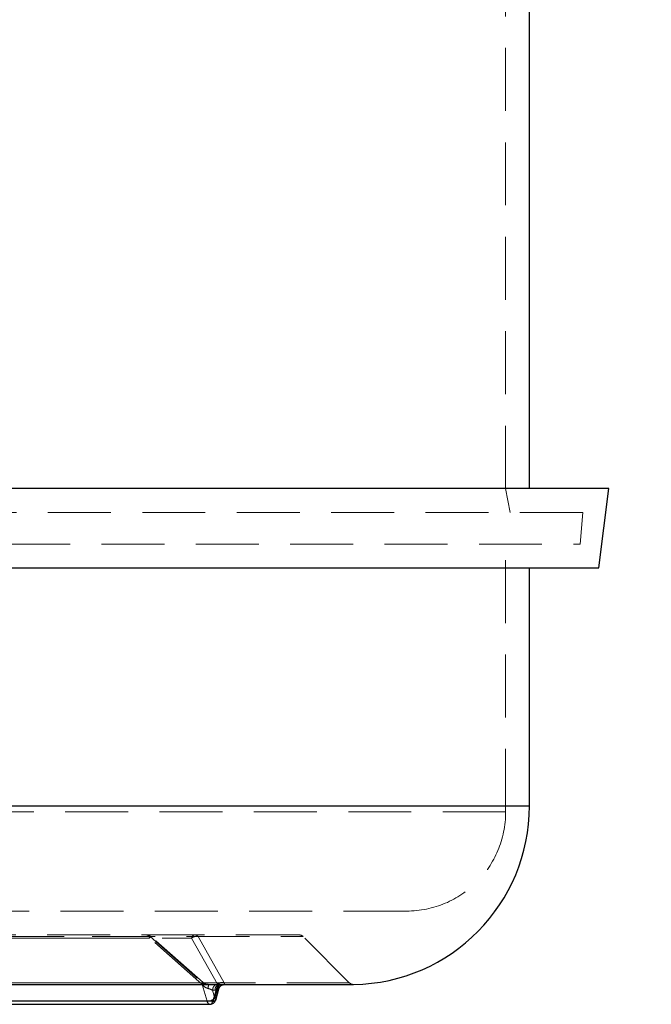
# Model space of a CAD drawing. Units: millimetres. Extents: x 100 to 10400, y 100 to 7325.
# Drawn here: x 6438 to 6757, y 1886 to 2383 of the extents above; entities that cross this region are included whole.
import ezdxf

# ---------------------------------------------------------------- set-up
doc = ezdxf.new("R2010")
doc.units = ezdxf.units.MM
doc.header["$LTSCALE"] = 25
doc.linetypes.add('SLD-Dashed', pattern=[1.905, 1.27, -0.635])
doc.linetypes.add('SLD-Solid', pattern=[0])
doc.layers.add('FORMAT', color=7, linetype='SLD-Solid')
doc.styles.get("Standard").update_dxf_attribs({"font": 'GOTHIC.TTF'})
doc.dimstyles.new('SLDDIMSTYLE3', dxfattribs={"dimtxt": 0.18, "dimasz": 19.05, "dimexe": 0, "dimexo": 0.0625, "dimgap": 0, "dimtad": 0, "dimtih": 1, "dimtoh": 1, "dimdec": 0, "dimrnd": 1e-09, "dimzin": 0, "dimdsep": 46, "dimtxsty": 'Standard', "dimblk1": 'DOT', "dimblk2": 'DOT', "dimsah": 1, "dimcen": 0.09, "dimadec": 0, "dimazin": 0, "dimtfac": 19.05, "dimtdec": 0, "dimtofl": 0, "dimtmove": 0, "dimatfit": 3, "dimldrblk": 'DOT', "dimfxl": 1, "dimfrac": 2, "dimtolj": 1, "dimtzin": 0, "dimarcsym": 0})

# ---------------------------------------------------------------- blocks, each defined once
blk = doc.blocks.new('_Dot')
at = {"color": 0, "linetype": 'ByBlock', "lineweight": -2}
blk.add_line((-0.5, 0), (-1, 0), dxfattribs=at)
at = {"color": 0, "linetype": 'ByBlock', "const_width": 0.5}
blk.add_lwpolyline([(-0.25, 0, 1), (0.25, 0, 1)], format="xyb", close=True, dxfattribs=at)

msp = doc.modelspace()

# ---------------------------------------------------------------- linework, layer by layer
at = {"color": 7, "linetype": 'SLD-Dashed', "lineweight": 18}
for p, q in [((6683.64, 2146.21), (6683.64, 2515.21)), ((6685.97, 2134.21), (6683.64, 2146.21)), ((6722.59, 2134.21), (5756.98, 2134.21)), ((6721.19, 2118.21), (6722.59, 2134.21)), ((5670.09, 2118.21), (6721.19, 2118.21)), ((6683.64, 1983.21), (6683.64, 2118.21)), ((6695.64, 1986.21), (5695.64, 1986.21)), ((6683.64, 1983.21), (5707.64, 1983.21)), ((6633.64, 1933.21), (5757.64, 1933.21)), ((6000.44, 1920.33), (6504.19, 1920.33)), ((6203.35, 1919.59), (6503.97, 1919.59)), ((6224.59, 1919.59), (6525.2, 1919.59)), ((6427.37, 1920.33), (6581.48, 1920.33)), ((6530.42, 1896.36), (6503.97, 1919.59)), ((6504.19, 1920.33), (6530.68, 1897.1)), ((6530.93, 1897.23), (6504.46, 1920.48)), ((6525.2, 1919.59), (6538.28, 1896.36)), ((6541.55, 1897.1), (6528.51, 1920.33)), ((6604.75, 1897.1), (6581.52, 1920.33)), ((6530.68, 1897.1), (5977.19, 1897.1)), ((6430.42, 1897.1), (6604.74, 1897.1)), ((6530.77, 1897.04), (6530.68, 1897.1)), ((6541.56, 1897.04), (6541.55, 1897.1)), ((6534.18, 1896.22), (5973.49, 1896.22)), ((6530.42, 1896.36), (6530.56, 1896.24)), ((6532.98, 1887.83), (6530.56, 1896.24)), ((6533.8, 1896.26), (6533.51, 1896.28)), ((6534.18, 1896.22), (6533.8, 1896.26)), ((6535.79, 1893.26), (6536.95, 1893.26)), ((6535.79, 1893.26), (6536.95, 1889.21)), ((6538.12, 1893.26), (6536.95, 1889.21)), ((6538.12, 1893.26), (6536.95, 1893.26)), ((6539.37, 1896.26), (6538.2, 1896.26)), ((6538.28, 1896.36), (6538.35, 1896.24)), ((6538.35, 1896.24), (6538.34, 1896.22)), ((6540.53, 1896.26), (6539.37, 1896.26)), ((6541.78, 1896.26), (6541.76, 1896.22)), ((6606.92, 1896.22), (6541.76, 1896.22)), ((6532.98, 1887.83), (6225.43, 1887.83))]:
    msp.add_line(p, q, dxfattribs=at)
at = {"color": 7, "linetype": 'SLD-Solid', "lineweight": 25}
for p, q in [((6695.64, 2146.21), (6695.64, 2503.21)), ((6735.64, 2146.21), (5746.11, 2146.21)), ((6730.64, 2106.21), (6735.64, 2146.21)), ((5750.28, 2106.21), (6730.64, 2106.21)), ((6695.64, 1986.21), (6695.64, 2106.21)), ((5779.41, 1986.21), (6695.64, 1986.21)), ((6429.19, 1896.22), (6606.92, 1896.22)), ((6429.41, 1896.22), (6606.88, 1896.22)), ((6538.34, 1896.22), (6535.93, 1887.83)), ((6537.34, 1888.38), (6538.96, 1894.03)), ((6538.91, 1894.05), (6538.98, 1894.19)), ((6535.93, 1887.83), (6423.78, 1887.83)), ((6421.15, 1886.21), (6534.45, 1886.21))]:
    msp.add_line(p, q, dxfattribs=at)
at = {"color": 7, "linetype": 'SLD-Solid', "lineweight": 25, "flags": 128}
msp.add_lwpolyline([(6535.93, 1887.83), (6536.39, 1887.86), (6536.77, 1887.93), (6537.07, 1888.06), (6537.26, 1888.23), (6537.34, 1888.38)], dxfattribs=at)
at = {"color": 7, "linetype": 'SLD-Solid', "lineweight": 25}
for centre, radius, start, end in [((6605.64, 1986.21), 90, 270.8126, 0), ((6534.4, 1887.38), 1.17, 272.3722, 321.2349), ((6533.04, 1888.58), 2.98, 319.7092, 345.5029)]:
    msp.add_arc(centre, radius, start, end, dxfattribs=at)
at = {"color": 7, "linetype": 'SLD-Dashed', "lineweight": 18}
for centre, radius, start, end in [((6633.64, 1983.21), 50, 270, 0), ((6502.1, 1919.37), 1.88, 6.8332, 77.9044), ((6502.44, 1919.02), 2.19, 36.7593, 88.4703), ((6527.07, 1919.37), 1.88, 102.0956, 173.1668), ((6526.64, 1918.79), 2.43, 39.6097, 89.0915), ((6579.4, 1918.21), 3, 45, 90), ((6606.88, 1899.22), 3, 225, 270), ((6532.94, 1894.34), 6.51, 270.33, 308.0528), ((6534.81, 1888.02), 1.84, 185.8267, 258.9109), ((6536.49, 1888.49), 0.851, 352.418, 57.4405)]:
    msp.add_arc(centre, radius, start, end, dxfattribs=at)
for points, knots in [([(6579.27, 1921.21), (6579.28, 1921.21), (6579.29, 1921.21), (6578.03, 1921.21), (6575.64, 1921.21), (6572.07, 1921.21), (6567.41, 1921.21), (6561.65, 1921.21), (6554.84, 1921.21), (6547, 1921.21), (6538.2, 1921.21), (6528.48, 1921.21), (6517.93, 1921.21), (6506.58, 1921.21), (6494.55, 1921.21), (6481.86, 1921.21), (6468.63, 1921.21), (6454.91, 1921.21), (6440.8, 1921.21), (6430.99, 1921.21), (6426.1, 1921.21)], [0, 0, 0, 0, 0.037957, 0.096412, 0.155089, 0.21382, 0.27255, 0.331227, 0.389682, 0.447902, 0.505835, 0.563213, 0.620389, 0.676571, 0.732467, 0.787448, 0.841769, 0.895385, 0.947886, 1, 1, 1, 1]), ([(6504.46, 1920.47), (6504.28, 1920.61), (6503.88, 1920.92), (6503.2, 1921.17), (6502.71, 1921.18), (6502.5, 1921.19)], [0, 0, 0, 0, 0.32233, 0.700082, 1, 1, 1, 1]), ([(6503.97, 1919.59), (6504.09, 1919.77), (6504.35, 1920.12), (6504.5, 1920.43), (6504.47, 1920.53), (6504.28, 1920.4), (6504.19, 1920.33)], [0, 0, 0, 0, 0.243527, 0.5, 0.756473, 1, 1, 1, 1]), ([(6525.2, 1919.59), (6525.46, 1919.77), (6525.99, 1920.12), (6526.9, 1920.43), (6527.79, 1920.53), (6528.27, 1920.4), (6528.51, 1920.33)], [0, 0, 0, 0, 0.243527, 0.5, 0.756473, 1, 1, 1, 1]), ([(6530.68, 1897.1), (6530.77, 1897.16), (6530.94, 1897.28), (6530.96, 1897.17), (6530.8, 1896.88), (6530.54, 1896.53), (6530.42, 1896.36)], [0, 0, 0, 0, 0.249998, 0.5, 0.750002, 1, 1, 1, 1]), ([(6530.56, 1896.24), (6530.68, 1896.42), (6530.91, 1896.77), (6531.06, 1897.08), (6531.03, 1897.2), (6530.86, 1897.09), (6530.77, 1897.04)], [0, 0, 0, 0, 0.2499979, 0.4999999, 0.750002, 1, 1, 1, 1]), ([(6533.51, 1896.28), (6533.11, 1896.29), (6532.2, 1896.31), (6531.29, 1896.77), (6530.77, 1897.04)], [0, 0, 0, 0, 0.432581, 1, 1, 1, 1]), ([(6533.67, 1896.23), (6533.4, 1896.25), (6532.88, 1896.29), (6532.14, 1896.48), (6531.52, 1896.76), (6531.17, 1897.03), (6531, 1897.16)], [0, 0, 0, 0, 0.285731, 0.541684, 0.775544, 1, 1, 1, 1]), ([(6541.55, 1897.1), (6541.31, 1897.16), (6540.82, 1897.28), (6539.95, 1897.17), (6539.06, 1896.88), (6538.54, 1896.53), (6538.28, 1896.36)], [0, 0, 0, 0, 0.2499978, 0.4999999, 0.7500021, 1, 1, 1, 1]), ([(6538.35, 1896.24), (6538.6, 1896.42), (6539.12, 1896.77), (6539.99, 1897.08), (6540.85, 1897.2), (6541.33, 1897.09), (6541.56, 1897.04)], [0, 0, 0, 0, 0.249998, 0.5, 0.750002, 1, 1, 1, 1]), ([(6541.56, 1897.04), (6541.68, 1896.78), (6541.91, 1896.28), (6541.82, 1896.27), (6541.78, 1896.26)], [0, 0, 0, 0, 0.5279, 1, 1, 1, 1]), ([(6533.47, 1894.19), (6532.95, 1894.37), (6531.81, 1894.77), (6531, 1895.72), (6530.56, 1896.24)], [0, 0, 0, 0, 0.454003, 1, 1, 1, 1]), ([(6533.47, 1894.19), (6533.5, 1894.48), (6533.56, 1895.04), (6533.73, 1895.69), (6533.94, 1896.13), (6534.1, 1896.19), (6534.18, 1896.22)], [0, 0, 0, 0, 0.25, 0.5, 0.75, 1, 1, 1, 1]), ([(6535.79, 1893.26), (6535.47, 1893.43), (6534.86, 1893.77), (6533.93, 1894.06), (6533.47, 1894.19)], [0, 0, 0, 0, 0.50872, 1, 1, 1, 1]), ([(6538.2, 1896.26), (6537.67, 1896.26), (6536.59, 1896.25), (6534.98, 1896.23), (6534.18, 1896.22)], [0, 0, 0, 0, 0.497772, 1, 1, 1, 1]), ([(6538.2, 1896.26), (6537.88, 1896.2), (6537.24, 1896.09), (6536.45, 1895.39), (6535.89, 1894.42), (6535.82, 1893.65), (6535.79, 1893.26)], [0, 0, 0, 0, 0.25, 0.5, 0.75, 1, 1, 1, 1]), ([(6536.95, 1893.26), (6537, 1893.69), (6537.09, 1894.55), (6537.73, 1895.53), (6538.52, 1896.13), (6539.09, 1896.21), (6539.37, 1896.26)], [0, 0, 0, 0, 0.279623, 0.559276, 0.779637, 1, 1, 1, 1]), ([(6540.53, 1896.26), (6540.21, 1896.2), (6539.57, 1896.09), (6538.78, 1895.39), (6538.22, 1894.42), (6538.15, 1893.65), (6538.12, 1893.26)], [0, 0, 0, 0, 0.249993, 0.5, 0.750007, 1, 1, 1, 1]), ([(6538.12, 1893.26), (6538.38, 1893.43), (6538.82, 1893.72), (6538.88, 1893.95), (6538.91, 1894.05)], [0, 0, 0, 0, 0.611646, 1, 1, 1, 1]), ([(6541.76, 1896.22), (6541.77, 1896.23), (6541.79, 1896.25), (6540.95, 1896.26), (6540.53, 1896.26)], [0, 0, 0, 0, 0.5022, 1, 1, 1, 1])]:
    msp.add_open_spline(points, degree=3, knots=knots, dxfattribs=at)
at = {"color": 7, "linetype": 'SLD-Solid', "lineweight": 25}
for points, knots in [([(6538.98, 1894.19), (6538.9, 1894.37), (6538.72, 1894.77), (6538.48, 1895.72), (6538.35, 1896.24)], [0, 0, 0, 0, 0.454046, 1, 1, 1, 1]), ([(6538.97, 1894.06), (6539.09, 1894.37), (6539.33, 1894.98), (6540.03, 1895.67), (6540.82, 1896.1), (6541.34, 1896.18), (6541.59, 1896.21)], [0, 0, 0, 0, 0.2644491, 0.5179762, 0.7605595, 1, 1, 1, 1]), ([(6538.98, 1894.19), (6539.1, 1894.48), (6539.35, 1895.04), (6540.03, 1895.68), (6540.68, 1896.06), (6541.11, 1896.12), (6541.24, 1896.14)], [0, 0, 0, 0, 0.291675, 0.583354, 0.875034, 1, 1, 1, 1]), ([(6535.41, 1886.37), (6535.71, 1886.5), (6536.17, 1886.7), (6536.72, 1887.22), (6537.11, 1887.73), (6537.25, 1888.19), (6537.31, 1888.39)], [0, 0, 0, 0, 0.342337, 0.506985, 0.785815, 1, 1, 1, 1]), ([(6534.45, 1886.22), (6534.5, 1886.22), (6534.82, 1886.2), (6535.14, 1886.29), (6535.41, 1886.37)], [0, 0, 0, 0, 0.151632, 1, 1, 1, 1])]:
    msp.add_open_spline(points, degree=3, knots=knots, dxfattribs=at)

# ---------------------------------------------------------------- leaders
at = {"layer": 'FORMAT', "color": 7}
msp.add_leader([(6182.21, 2230.09), (6915.38, 2688.57)], dimstyle='SLDDIMSTYLE3', dxfattribs=at)

doc.saveas('drawing.dxf')
